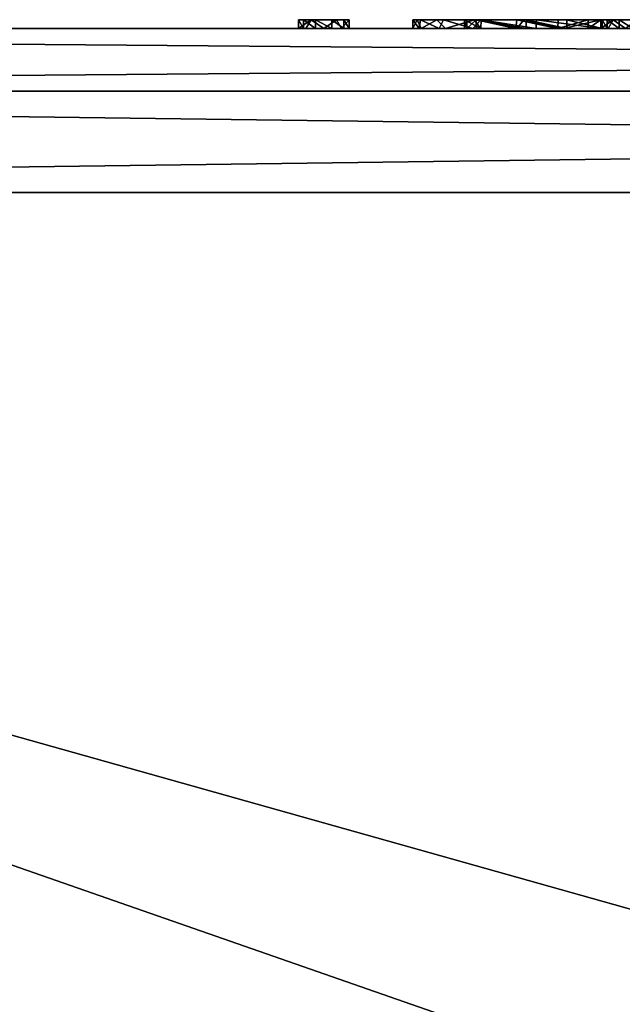
# Model space of a CAD drawing. Units: millimetres. Extents: x -29.5 to 29.5, y -12.5 to 38.
# Drawn here: x -10.8 to -7.4, y 32.4 to 38 of the extents above; entities that cross this region are included whole.
import ezdxf

# ---------------------------------------------------------------- set-up
doc = ezdxf.new("R2010")
doc.units = ezdxf.units.MM
doc.header["$LTSCALE"] = 159.143519
for name, color, linetype in [('11', 7, 'CONTINUOUS'), ('15', 7, 'CONTINUOUS'), ('176', 7, 'CONTINUOUS'), ('177', 7, 'CONTINUOUS'), ('178', 7, 'CONTINUOUS'), ('179', 7, 'CONTINUOUS'), ('180', 7, 'CONTINUOUS'), ('181', 7, 'CONTINUOUS'), ('19', 7, 'CONTINUOUS'), ('2', 7, 'CONTINUOUS'), ('20', 7, 'CONTINUOUS'), ('21', 7, 'CONTINUOUS'), ('22', 7, 'CONTINUOUS'), ('25', 7, 'CONTINUOUS'), ('26', 7, 'CONTINUOUS'), ('27', 7, 'CONTINUOUS'), ('28', 7, 'CONTINUOUS'), ('29', 7, 'CONTINUOUS'), ('3', 7, 'CONTINUOUS'), ('30', 7, 'CONTINUOUS'), ('31', 7, 'CONTINUOUS'), ('5', 7, 'CONTINUOUS')]:
    doc.layers.add(name, color=color, linetype=linetype)

msp = doc.modelspace()

# ---------------------------------------------------------------- linework, layer by layer
at = {"layer": '11', "color": 7, "linetype": 'Continuous'}
for points in [[(-21.8544, 37.95, -24.6663), (21.8544, 37.95, -24.6663), (21.8544, 37.5935, -25.1589), (-21.8544, 37.95, -24.6663)], [(-21.8544, 37.5935, -25.1589), (-21.8544, 37.95, -24.6663), (21.8544, 37.5935, -25.1589), (-21.8544, 37.5935, -25.1589)], [(21.8544, 37.0175, -25.3539), (-21.8544, 37.0175, -25.3539), (-21.8544, 37.5935, -25.1589), (21.8544, 37.0175, -25.3539)], [(21.8544, 37.0175, -25.3539), (-21.8544, 37.5935, -25.1589), (21.8544, 37.5935, -25.1589), (21.8544, 37.0175, -25.3539)]]:
    msp.add_3dface(points, dxfattribs=at)
at = {"layer": '15', "color": 7, "linetype": 'Continuous'}
for points in [[(21.8544, 37.5935, 25.1589), (21.8544, 37.95, 24.6663), (-21.8544, 37.5935, 25.1589), (21.8544, 37.5935, 25.1589)], [(21.8544, 37.95, 24.6663), (-21.8544, 37.95, 24.6663), (-21.8544, 37.5935, 25.1589), (21.8544, 37.95, 24.6663)], [(-21.8544, 37.0175, 25.3539), (21.8544, 37.0175, 25.3539), (21.8544, 37.5935, 25.1589), (-21.8544, 37.0175, 25.3539)], [(-21.8544, 37.0175, 25.3539), (21.8544, 37.5935, 25.1589), (-21.8544, 37.5935, 25.1589), (-21.8544, 37.0175, 25.3539)]]:
    msp.add_3dface(points, dxfattribs=at)
at = {"layer": '176', "color": 7, "linetype": 'Continuous'}
for points in [[(-9.2499, 38, 4.704), (-9.2499, 38, 2.755), (-9.2499, 37.95, 4.704), (-9.2499, 38, 4.704)], [(-9.2499, 38, 2.755), (-9.2499, 37.95, 2.755), (-9.2499, 37.95, 4.704), (-9.2499, 38, 2.755)]]:
    msp.add_3dface(points, dxfattribs=at)
at = {"layer": '177', "color": 7, "linetype": 'Continuous'}
for points in [[(-9.2214, 38, 4.7725), (-9.2499, 38, 4.704), (-9.2214, 37.95, 4.7725), (-9.2214, 38, 4.7725)], [(-9.2499, 38, 4.704), (-9.2499, 37.95, 4.704), (-9.2214, 37.95, 4.7725), (-9.2499, 38, 4.704)], [(-9.1529, 38, 4.801), (-9.2214, 38, 4.7725), (-9.1529, 37.95, 4.801), (-9.1529, 38, 4.801)], [(-9.2214, 38, 4.7725), (-9.2214, 37.95, 4.7725), (-9.1529, 37.95, 4.801), (-9.2214, 38, 4.7725)]]:
    msp.add_3dface(points, dxfattribs=at)
at = {"layer": '178', "color": 7, "linetype": 'Continuous'}
for points in [[(-9.0599, 38, 4.801), (-9.1529, 38, 4.801), (-9.0599, 37.95, 4.801), (-9.0599, 38, 4.801)], [(-9.1529, 38, 4.801), (-9.1529, 37.95, 4.801), (-9.0599, 37.95, 4.801), (-9.1529, 38, 4.801)]]:
    msp.add_3dface(points, dxfattribs=at)
at = {"layer": '179', "color": 7, "linetype": 'Continuous'}
for points in [[(-8.9915, 38, 4.7725), (-9.0599, 38, 4.801), (-8.9915, 37.95, 4.7725), (-8.9915, 38, 4.7725)], [(-9.0599, 38, 4.801), (-9.0599, 37.95, 4.801), (-8.9915, 37.95, 4.7725), (-9.0599, 38, 4.801)], [(-8.9629, 38, 4.704), (-8.9915, 38, 4.7725), (-8.9629, 37.95, 4.704), (-8.9629, 38, 4.704)], [(-8.9915, 38, 4.7725), (-8.9915, 37.95, 4.7725), (-8.9629, 37.95, 4.704), (-8.9915, 38, 4.7725)]]:
    msp.add_3dface(points, dxfattribs=at)
at = {"layer": '180', "color": 7, "linetype": 'Continuous'}
for points in [[(-8.9629, 38, 2.755), (-8.9629, 38, 4.704), (-8.9629, 37.95, 2.755), (-8.9629, 38, 2.755)], [(-8.9629, 38, 4.704), (-8.9629, 37.95, 4.704), (-8.9629, 37.95, 2.755), (-8.9629, 38, 4.704)]]:
    msp.add_3dface(points, dxfattribs=at)
at = {"layer": '181', "color": 7, "linetype": 'Continuous'}
for points in [[(-9.2499, 38, 2.755), (-9.1782, 38, 2.6307), (-9.2499, 37.95, 2.755), (-9.2499, 38, 2.755)], [(-9.2499, 37.95, 2.755), (-9.1782, 38, 2.6307), (-9.2081, 37.95, 2.6541), (-9.2499, 37.95, 2.755)], [(-9.1782, 38, 2.6307), (-9.1064, 37.95, 2.612), (-9.2081, 37.95, 2.6541), (-9.1782, 38, 2.6307)], [(-9.1782, 38, 2.6307), (-9.0347, 38, 2.6307), (-9.1064, 37.95, 2.612), (-9.1782, 38, 2.6307)], [(-9.0347, 38, 2.6307), (-9.0048, 37.95, 2.6541), (-9.1064, 37.95, 2.612), (-9.0347, 38, 2.6307)], [(-9.0347, 38, 2.6307), (-8.9629, 38, 2.755), (-9.0048, 37.95, 2.6541), (-9.0347, 38, 2.6307)], [(-8.9629, 38, 2.755), (-8.9629, 37.95, 2.755), (-9.0048, 37.95, 2.6541), (-8.9629, 38, 2.755)]]:
    msp.add_3dface(points, dxfattribs=at)
at = {"layer": '19', "color": 16, "linetype": 'Continuous', "true_color": 0x810404}
for points in [[(24.6663, 37.95, -21.8544), (24.29, 37.95, -23.2595), (-24.6663, 37.95, -21.8544), (24.6663, 37.95, -21.8544)], [(24.6663, 37.95, -21.8544), (-24.6663, 37.95, -21.8544), (-3.2798, 37.95, -4.2509), (24.6663, 37.95, -21.8544)], [(-24.6663, 37.95, -21.8544), (24.29, 37.95, -23.2595), (-24.2894, 37.95, -23.2605), (-24.6663, 37.95, -21.8544)], [(24.6663, 37.95, 21.8544), (-24.6663, 37.95, 21.8544), (-24.29, 37.95, 23.2595), (24.6663, 37.95, 21.8544)], [(-24.6663, 37.95, 21.8544), (24.6663, 37.95, 21.8544), (9.2215, 37.95, 4.7725), (-24.6663, 37.95, 21.8544)], [(-24.6663, 37.95, -21.8544), (-24.6663, 37.95, 21.8544), (-9.2081, 37.95, 2.6541), (-24.6663, 37.95, -21.8544)], [(-8.2144, 37.95, 4.8034), (-24.6663, 37.95, 21.8544), (-7.9549, 37.95, 4.85), (-8.2144, 37.95, 4.8034)], [(-24.6663, 37.95, 21.8544), (-8.2144, 37.95, 4.8034), (-9.0599, 37.95, 4.801), (-24.6663, 37.95, 21.8544)], [(-7.9549, 37.95, 4.85), (-24.6663, 37.95, 21.8544), (-1.7269, 37.95, 4.85), (-7.9549, 37.95, 4.85)], [(-1.7269, 37.95, 4.85), (-24.6663, 37.95, 21.8544), (4.2941, 37.95, 4.85), (-1.7269, 37.95, 4.85)], [(4.2941, 37.95, 4.85), (-24.6663, 37.95, 21.8544), (8.5481, 37.95, 4.85), (4.2941, 37.95, 4.85)], [(9.1531, 37.95, 4.801), (-24.6663, 37.95, 21.8544), (9.2215, 37.95, 4.7725), (9.1531, 37.95, 4.801)], [(-24.6663, 37.95, 21.8544), (9.1531, 37.95, 4.801), (8.5481, 37.95, 4.85), (-24.6663, 37.95, 21.8544)], [(-9.2499, 37.95, 2.755), (-24.6663, 37.95, 21.8544), (-9.2499, 37.95, 4.704), (-9.2499, 37.95, 2.755)], [(-24.6663, 37.95, 21.8544), (-9.2499, 37.95, 2.755), (-9.2081, 37.95, 2.6541), (-24.6663, 37.95, 21.8544)], [(-9.2499, 37.95, 4.704), (-24.6663, 37.95, 21.8544), (-9.2214, 37.95, 4.7725), (-9.2499, 37.95, 4.704)], [(-9.2214, 37.95, 4.7725), (-24.6663, 37.95, 21.8544), (-9.1529, 37.95, 4.801), (-9.2214, 37.95, 4.7725)], [(-9.1529, 37.95, 4.801), (-24.6663, 37.95, 21.8544), (-9.0599, 37.95, 4.801), (-9.1529, 37.95, 4.801)], [(-3.2798, 37.95, -4.2509), (-24.6663, 37.95, -21.8544), (-9.2081, 37.95, 2.6541), (-3.2798, 37.95, -4.2509)], [(24.2894, 37.95, 23.2605), (24.6663, 37.95, 21.8544), (-24.29, 37.95, 23.2595), (24.2894, 37.95, 23.2605)], [(24.2894, 37.95, 23.2605), (-24.29, 37.95, 23.2595), (-23.2605, 37.95, 24.2894), (24.2894, 37.95, 23.2605)], [(24.29, 37.95, -23.2595), (23.2605, 37.95, -24.2894), (-24.2894, 37.95, -23.2605), (24.29, 37.95, -23.2595)], [(23.2605, 37.95, -24.2894), (-23.2595, 37.95, -24.29), (-24.2894, 37.95, -23.2605), (23.2605, 37.95, -24.2894)], [(23.2595, 37.95, 24.29), (24.2894, 37.95, 23.2605), (-23.2605, 37.95, 24.2894), (23.2595, 37.95, 24.29)], [(-21.8544, 37.95, 24.6663), (23.2595, 37.95, 24.29), (-23.2605, 37.95, 24.2894), (-21.8544, 37.95, 24.6663)], [(21.8544, 37.95, -24.6663), (-21.8544, 37.95, -24.6663), (-23.2595, 37.95, -24.29), (21.8544, 37.95, -24.6663)], [(23.2605, 37.95, -24.2894), (21.8544, 37.95, -24.6663), (-23.2595, 37.95, -24.29), (23.2605, 37.95, -24.2894)], [(21.8544, 37.95, 24.6663), (23.2595, 37.95, 24.29), (-21.8544, 37.95, 24.6663), (21.8544, 37.95, 24.6663)], [(-4.336, 37.95, -2.6687), (-3.2798, 37.95, -4.2509), (-9.2081, 37.95, 2.6541), (-4.336, 37.95, -2.6687)], [(-4.2094, 37.95, -0.7705), (-4.336, 37.95, -2.6687), (-9.2081, 37.95, 2.6541), (-4.2094, 37.95, -0.7705)], [(-9.1064, 37.95, 2.612), (-4.2094, 37.95, -0.7705), (-9.2081, 37.95, 2.6541), (-9.1064, 37.95, 2.612)], [(-7.4894, 37.95, 2.5283), (-7.3909, 37.95, 2.4875), (-9.1064, 37.95, 2.612), (-7.4894, 37.95, 2.5283)], [(-7.3909, 37.95, 2.4875), (1.4788, 37.95, 1.052), (-9.1064, 37.95, 2.612), (-7.3909, 37.95, 2.4875)], [(-7.5299, 37.95, 2.626), (-7.4894, 37.95, 2.5283), (-9.1064, 37.95, 2.612), (-7.5299, 37.95, 2.626)], [(-9.0048, 37.95, 2.6541), (-7.5299, 37.95, 2.626), (-9.1064, 37.95, 2.612), (-9.0048, 37.95, 2.6541)], [(-2.9533, 37.95, 0.6581), (-4.2094, 37.95, -0.7705), (-9.1064, 37.95, 2.612), (-2.9533, 37.95, 0.6581)], [(-1.0868, 37.95, 1.0256), (-2.9533, 37.95, 0.6581), (-9.1064, 37.95, 2.612), (-1.0868, 37.95, 1.0256)], [(1.4788, 37.95, 1.052), (-1.0868, 37.95, 1.0256), (-9.1064, 37.95, 2.612), (1.4788, 37.95, 1.052)], [(-8.2144, 37.95, 4.8034), (-8.4139, 37.95, 4.657), (-9.0599, 37.95, 4.801), (-8.2144, 37.95, 4.8034)], [(-9.0599, 37.95, 4.801), (-8.4139, 37.95, 4.657), (-8.9915, 37.95, 4.7725), (-9.0599, 37.95, 4.801)], [(-8.9629, 37.95, 2.755), (-7.5299, 37.95, 2.626), (-9.0048, 37.95, 2.6541), (-8.9629, 37.95, 2.755)], [(-8.9915, 37.95, 4.7725), (-8.4139, 37.95, 4.657), (-8.9629, 37.95, 4.704), (-8.9915, 37.95, 4.7725)], [(-8.0084, 37.95, 3.2349), (-7.5299, 37.95, 2.626), (-8.9629, 37.95, 2.755), (-8.0084, 37.95, 3.2349)], [(-8.2587, 37.95, 3.3154), (-8.0084, 37.95, 3.2349), (-8.9629, 37.95, 2.755), (-8.2587, 37.95, 3.3154)], [(-8.4499, 37.95, 3.4911), (-8.2587, 37.95, 3.3154), (-8.9629, 37.95, 2.755), (-8.4499, 37.95, 3.4911)], [(-8.5646, 37.95, 3.7513), (-8.4499, 37.95, 3.4911), (-8.9629, 37.95, 2.755), (-8.5646, 37.95, 3.7513)], [(-8.5993, 37.95, 4.0801), (-8.5646, 37.95, 3.7513), (-8.9629, 37.95, 4.704), (-8.5993, 37.95, 4.0801)], [(-8.9629, 37.95, 4.704), (-8.5646, 37.95, 3.7513), (-8.9629, 37.95, 2.755), (-8.9629, 37.95, 4.704)], [(-8.5518, 37.95, 4.4082), (-8.5993, 37.95, 4.0801), (-8.9629, 37.95, 4.704), (-8.5518, 37.95, 4.4082)], [(-8.4139, 37.95, 4.657), (-8.5518, 37.95, 4.4082), (-8.9629, 37.95, 4.704), (-8.4139, 37.95, 4.657)], [(-8.2932, 37.95, 4.2325), (-7.5299, 37.95, 3.639), (-8.3069, 37.95, 4.024), (-8.2932, 37.95, 4.2325)], [(-8.3069, 37.95, 4.024), (-7.5299, 37.95, 3.639), (-8.2127, 37.95, 3.6312), (-8.3069, 37.95, 4.024)], [(-7.5299, 37.95, 4.399), (-7.5299, 37.95, 3.639), (-8.2932, 37.95, 4.2325), (-7.5299, 37.95, 4.399)], [(-8.2398, 37.95, 4.4073), (-7.5299, 37.95, 4.399), (-8.2932, 37.95, 4.2325), (-8.2398, 37.95, 4.4073)], [(-7.6018, 37.95, 4.524), (-7.5299, 37.95, 4.399), (-8.2398, 37.95, 4.4073), (-7.6018, 37.95, 4.524)], [(-8.014, 37.95, 4.6011), (-7.6018, 37.95, 4.524), (-8.2398, 37.95, 4.4073), (-8.014, 37.95, 4.6011)], [(-8.2127, 37.95, 3.6312), (-7.5299, 37.95, 3.639), (-7.8992, 37.95, 3.4714), (-8.2127, 37.95, 3.6312)], [(-7.7743, 37.95, 4.603), (-7.6018, 37.95, 4.524), (-8.014, 37.95, 4.6011), (-7.7743, 37.95, 4.603)], [(-7.7437, 37.95, 3.2659), (-7.5299, 37.95, 2.626), (-8.0084, 37.95, 3.2349), (-7.7437, 37.95, 3.2659)], [(-7.7239, 37.95, 4.8015), (-7.9549, 37.95, 4.85), (-6.2948, 37.95, 4.8369), (-7.7239, 37.95, 4.8015)], [(-7.9549, 37.95, 4.85), (-4.8071, 37.95, 4.8288), (-6.2948, 37.95, 4.8369), (-7.9549, 37.95, 4.85)], [(-7.9549, 37.95, 4.85), (-1.7269, 37.95, 4.85), (-4.8071, 37.95, 4.8288), (-7.9549, 37.95, 4.85)], [(-7.5299, 37.95, 3.394), (-7.5299, 37.95, 2.626), (-7.7437, 37.95, 3.2659), (-7.5299, 37.95, 3.394)], [(-7.5229, 37.95, 4.704), (-7.5229, 37.95, 4.669), (-7.7239, 37.95, 4.8015), (-7.5229, 37.95, 4.704)], [(-7.4944, 37.95, 4.7725), (-7.5229, 37.95, 4.704), (-7.7239, 37.95, 4.8015), (-7.4944, 37.95, 4.7725)], [(-7.4259, 37.95, 4.801), (-7.4944, 37.95, 4.7725), (-7.7239, 37.95, 4.8015), (-7.4259, 37.95, 4.801)], [(-7.3489, 37.95, 4.801), (-7.4259, 37.95, 4.801), (-7.7239, 37.95, 4.8015), (-7.3489, 37.95, 4.801)], [(-7.3489, 37.95, 4.801), (-7.7239, 37.95, 4.8015), (-6.2948, 37.95, 4.8369), (-7.3489, 37.95, 4.801)]]:
    msp.add_3dface(points, dxfattribs=at)
at = {"layer": '2', "color": 7, "linetype": 'Continuous'}
for points in [[(-9.2499, 38, 2.755), (-9.2499, 38, 4.704), (-9.2214, 38, 4.7725), (-9.2499, 38, 2.755)], [(-9.1782, 38, 2.6307), (-9.2499, 38, 2.755), (-9.2214, 38, 4.7725), (-9.1782, 38, 2.6307)], [(-9.1529, 38, 4.801), (-9.1782, 38, 2.6307), (-9.2214, 38, 4.7725), (-9.1529, 38, 4.801)], [(-9.0347, 38, 2.6307), (-9.1782, 38, 2.6307), (-9.0599, 38, 4.801), (-9.0347, 38, 2.6307)], [(-9.0599, 38, 4.801), (-9.1782, 38, 2.6307), (-9.1529, 38, 4.801), (-9.0599, 38, 4.801)], [(-8.9915, 38, 4.7725), (-9.0347, 38, 2.6307), (-9.0599, 38, 4.801), (-8.9915, 38, 4.7725)], [(-8.9629, 38, 2.755), (-9.0347, 38, 2.6307), (-8.9629, 38, 4.704), (-8.9629, 38, 2.755)], [(-8.9629, 38, 4.704), (-9.0347, 38, 2.6307), (-8.9915, 38, 4.7725), (-8.9629, 38, 4.704)], [(-8.5994, 38, 4.0239), (-8.5753, 38, 4.3223), (-8.5562, 38, 3.7202), (-8.5994, 38, 4.0239)], [(-8.5753, 38, 4.3223), (-8.4643, 38, 4.5911), (-8.5562, 38, 3.7202), (-8.5753, 38, 4.3223)], [(-8.5562, 38, 3.7202), (-8.4643, 38, 4.5911), (-8.425, 38, 3.4583), (-8.5562, 38, 3.7202)], [(-8.4643, 38, 4.5911), (-8.25, 38, 4.7865), (-8.425, 38, 3.4583), (-8.4643, 38, 4.5911)], [(-8.425, 38, 3.4583), (-8.25, 38, 4.7865), (-8.2935, 38, 4.2296), (-8.425, 38, 3.4583)], [(-8.2126, 38, 3.2909), (-8.425, 38, 3.4583), (-8.3069, 38, 4.024), (-8.2126, 38, 3.2909)], [(-8.3069, 38, 4.024), (-8.425, 38, 3.4583), (-8.2935, 38, 4.2296), (-8.3069, 38, 4.024)], [(-8.2114, 38, 3.6301), (-8.2126, 38, 3.2909), (-8.3069, 38, 4.024), (-8.2114, 38, 3.6301)], [(-8.2935, 38, 4.2296), (-8.25, 38, 4.7865), (-8.2393, 38, 4.4075), (-8.2935, 38, 4.2296)], [(-8.25, 38, 4.7865), (-7.9549, 38, 4.85), (-8.2393, 38, 4.4075), (-8.25, 38, 4.7865)], [(-8.2393, 38, 4.4075), (-7.9549, 38, 4.85), (-8.0092, 38, 4.6027), (-8.2393, 38, 4.4075)], [(-7.9679, 38, 3.2321), (-8.2126, 38, 3.2909), (-8.2114, 38, 3.6301), (-7.9679, 38, 3.2321)], [(-7.8961, 38, 3.4715), (-7.9679, 38, 3.2321), (-8.2114, 38, 3.6301), (-7.8961, 38, 3.4715)], [(-8.0092, 38, 4.6027), (-7.9549, 38, 4.85), (-7.7727, 38, 4.6028), (-8.0092, 38, 4.6027)], [(-7.5299, 38, 3.394), (-7.9679, 38, 3.2321), (-7.5299, 38, 3.639), (-7.5299, 38, 3.394)], [(-7.5299, 38, 3.639), (-7.9679, 38, 3.2321), (-7.8961, 38, 3.4715), (-7.5299, 38, 3.639)], [(-7.9549, 38, 4.85), (-7.724, 38, 4.8016), (-7.7727, 38, 4.6028), (-7.9549, 38, 4.85)], [(-7.7727, 38, 4.6028), (-7.724, 38, 4.8016), (-7.6033, 38, 4.5254), (-7.7727, 38, 4.6028)], [(-7.724, 38, 4.8016), (-7.5229, 38, 4.669), (-7.6033, 38, 4.5254), (-7.724, 38, 4.8016)], [(-7.5229, 38, 4.669), (-7.5299, 38, 4.399), (-7.6033, 38, 4.5254), (-7.5229, 38, 4.669)], [(-7.5299, 38, 3.394), (-7.5229, 38, 4.669), (-7.5299, 38, 2.626), (-7.5299, 38, 3.394)], [(-7.5229, 38, 4.669), (-7.5299, 38, 3.394), (-7.5299, 38, 3.639), (-7.5229, 38, 4.669)], [(-7.5299, 38, 2.626), (-7.5229, 38, 4.669), (-7.4944, 38, 4.7725), (-7.5299, 38, 2.626)], [(-7.5299, 38, 4.399), (-7.5229, 38, 4.669), (-7.5299, 38, 3.639), (-7.5299, 38, 4.399)], [(-7.4604, 38, 2.5056), (-7.5299, 38, 2.626), (-7.4944, 38, 4.7725), (-7.4604, 38, 2.5056)], [(-7.5229, 38, 4.669), (-7.5229, 38, 4.704), (-7.4944, 38, 4.7725), (-7.5229, 38, 4.669)], [(-7.4259, 38, 4.801), (-7.4604, 38, 2.5056), (-7.4944, 38, 4.7725), (-7.4259, 38, 4.801)], [(-7.3214, 38, 2.5056), (-7.4604, 38, 2.5056), (-7.3489, 38, 4.801), (-7.3214, 38, 2.5056)], [(-7.3489, 38, 4.801), (-7.4604, 38, 2.5056), (-7.4259, 38, 4.801), (-7.3489, 38, 4.801)]]:
    msp.add_3dface(points, dxfattribs=at)
at = {"layer": '20', "color": 7, "linetype": 'Continuous'}
for points in [[(-7.5229, 38, 4.704), (-7.5229, 38, 4.669), (-7.5229, 37.95, 4.669), (-7.5229, 38, 4.704)], [(-7.5229, 38, 4.704), (-7.5229, 37.95, 4.669), (-7.5229, 37.95, 4.704), (-7.5229, 38, 4.704)]]:
    msp.add_3dface(points, dxfattribs=at)
at = {"layer": '21', "color": 7, "linetype": 'Continuous'}
for points in [[(-7.4944, 38, 4.7725), (-7.5229, 38, 4.704), (-7.4944, 37.95, 4.7725), (-7.4944, 38, 4.7725)], [(-7.5229, 38, 4.704), (-7.5229, 37.95, 4.704), (-7.4944, 37.95, 4.7725), (-7.5229, 38, 4.704)], [(-7.4259, 38, 4.801), (-7.4944, 38, 4.7725), (-7.4259, 37.95, 4.801), (-7.4259, 38, 4.801)], [(-7.4944, 38, 4.7725), (-7.4944, 37.95, 4.7725), (-7.4259, 37.95, 4.801), (-7.4944, 38, 4.7725)]]:
    msp.add_3dface(points, dxfattribs=at)
at = {"layer": '22', "color": 7, "linetype": 'Continuous'}
for points in [[(-7.3489, 38, 4.801), (-7.4259, 38, 4.801), (-7.3489, 37.95, 4.801), (-7.3489, 38, 4.801)], [(-7.4259, 38, 4.801), (-7.4259, 37.95, 4.801), (-7.3489, 37.95, 4.801), (-7.4259, 38, 4.801)]]:
    msp.add_3dface(points, dxfattribs=at)
at = {"layer": '25', "color": 7, "linetype": 'Continuous'}
for points in [[(-7.5299, 38, 2.626), (-7.4604, 38, 2.5056), (-7.5299, 37.95, 2.626), (-7.5299, 38, 2.626)], [(-7.4604, 38, 2.5056), (-7.4894, 37.95, 2.5283), (-7.5299, 37.95, 2.626), (-7.4604, 38, 2.5056)], [(-7.4604, 38, 2.5056), (-7.3909, 37.95, 2.4875), (-7.4894, 37.95, 2.5283), (-7.4604, 38, 2.5056)], [(-7.4604, 38, 2.5056), (-7.3214, 38, 2.5056), (-7.3909, 37.95, 2.4875), (-7.4604, 38, 2.5056)]]:
    msp.add_3dface(points, dxfattribs=at)
at = {"layer": '26', "color": 7, "linetype": 'Continuous'}
for points in [[(-7.5299, 38, 3.394), (-7.5299, 38, 2.626), (-7.5299, 37.95, 3.394), (-7.5299, 38, 3.394)], [(-7.5299, 38, 2.626), (-7.5299, 37.95, 2.626), (-7.5299, 37.95, 3.394), (-7.5299, 38, 2.626)]]:
    msp.add_3dface(points, dxfattribs=at)
at = {"layer": '27', "color": 7, "linetype": 'Continuous'}
for points in [[(-8.5753, 38, 4.3223), (-8.5994, 38, 4.0239), (-8.5993, 37.95, 4.0801), (-8.5753, 38, 4.3223)], [(-8.5994, 38, 4.0239), (-8.5562, 38, 3.7202), (-8.5646, 37.95, 3.7513), (-8.5994, 38, 4.0239)], [(-8.5994, 38, 4.0239), (-8.5646, 37.95, 3.7513), (-8.5993, 37.95, 4.0801), (-8.5994, 38, 4.0239)], [(-8.5753, 38, 4.3223), (-8.5993, 37.95, 4.0801), (-8.5518, 37.95, 4.4082), (-8.5753, 38, 4.3223)], [(-8.4643, 38, 4.5911), (-8.5753, 38, 4.3223), (-8.5518, 37.95, 4.4082), (-8.4643, 38, 4.5911)], [(-8.5562, 38, 3.7202), (-8.4499, 37.95, 3.4911), (-8.5646, 37.95, 3.7513), (-8.5562, 38, 3.7202)], [(-8.5562, 38, 3.7202), (-8.425, 38, 3.4583), (-8.4499, 37.95, 3.4911), (-8.5562, 38, 3.7202)], [(-8.4643, 38, 4.5911), (-8.5518, 37.95, 4.4082), (-8.4139, 37.95, 4.657), (-8.4643, 38, 4.5911)], [(-8.25, 38, 4.7865), (-8.4643, 38, 4.5911), (-8.4139, 37.95, 4.657), (-8.25, 38, 4.7865)], [(-8.425, 38, 3.4583), (-8.2587, 37.95, 3.3154), (-8.4499, 37.95, 3.4911), (-8.425, 38, 3.4583)], [(-8.425, 38, 3.4583), (-8.2126, 38, 3.2909), (-8.2587, 37.95, 3.3154), (-8.425, 38, 3.4583)], [(-8.25, 38, 4.7865), (-8.4139, 37.95, 4.657), (-8.2144, 37.95, 4.8034), (-8.25, 38, 4.7865)], [(-8.2126, 38, 3.2909), (-8.0084, 37.95, 3.2349), (-8.2587, 37.95, 3.3154), (-8.2126, 38, 3.2909)], [(-7.9549, 38, 4.85), (-8.25, 38, 4.7865), (-7.9549, 37.95, 4.85), (-7.9549, 38, 4.85)], [(-8.25, 38, 4.7865), (-8.2144, 37.95, 4.8034), (-7.9549, 37.95, 4.85), (-8.25, 38, 4.7865)], [(-8.2126, 38, 3.2909), (-7.9679, 38, 3.2321), (-8.0084, 37.95, 3.2349), (-8.2126, 38, 3.2909)], [(-7.9679, 38, 3.2321), (-7.7437, 37.95, 3.2659), (-8.0084, 37.95, 3.2349), (-7.9679, 38, 3.2321)], [(-7.9679, 38, 3.2321), (-7.5299, 38, 3.394), (-7.7437, 37.95, 3.2659), (-7.9679, 38, 3.2321)], [(-7.5299, 38, 3.394), (-7.5299, 37.95, 3.394), (-7.7437, 37.95, 3.2659), (-7.5299, 38, 3.394)]]:
    msp.add_3dface(points, dxfattribs=at)
at = {"layer": '28', "color": 7, "linetype": 'Continuous'}
for points in [[(-7.724, 38, 4.8016), (-7.9549, 38, 4.85), (-7.7239, 37.95, 4.8015), (-7.724, 38, 4.8016)], [(-7.9549, 38, 4.85), (-7.9549, 37.95, 4.85), (-7.7239, 37.95, 4.8015), (-7.9549, 38, 4.85)], [(-7.5229, 38, 4.669), (-7.724, 38, 4.8016), (-7.5229, 37.95, 4.669), (-7.5229, 38, 4.669)], [(-7.5229, 37.95, 4.669), (-7.724, 38, 4.8016), (-7.7239, 37.95, 4.8015), (-7.5229, 37.95, 4.669)]]:
    msp.add_3dface(points, dxfattribs=at)
at = {"layer": '29', "color": 7, "linetype": 'Continuous'}
for points in [[(-7.5299, 38, 4.399), (-7.5299, 38, 3.639), (-7.5299, 37.95, 4.399), (-7.5299, 38, 4.399)], [(-7.5299, 38, 3.639), (-7.5299, 37.95, 3.639), (-7.5299, 37.95, 4.399), (-7.5299, 38, 3.639)]]:
    msp.add_3dface(points, dxfattribs=at)
at = {"layer": '3', "color": 7, "linetype": 'Continuous'}
for points in [[(-21.8544, 37.0175, 25.3539), (-22.4136, 4.9825, 25.913), (-9.4385, 15.4564, 25.7302), (-21.8544, 37.0175, 25.3539)], [(21.8544, 37.0175, 25.3539), (-21.8544, 37.0175, 25.3539), (2.3356, 30.2123, 25.4726), (21.8544, 37.0175, 25.3539)], [(2.3356, 30.2123, 25.4726), (-21.8544, 37.0175, 25.3539), (-2.3356, 30.2123, 25.4726), (2.3356, 30.2123, 25.4726)], [(-2.3356, 30.2123, 25.4726), (-21.8544, 37.0175, 25.3539), (-6.5282, 28.1944, 25.5079), (-2.3356, 30.2123, 25.4726)], [(-6.5282, 28.1944, 25.5079), (-21.8544, 37.0175, 25.3539), (-9.4385, 24.5436, 25.5716), (-6.5282, 28.1944, 25.5079)], [(-9.4385, 24.5436, 25.5716), (-21.8544, 37.0175, 25.3539), (-10.4775, 20, 25.6509), (-9.4385, 24.5436, 25.5716)], [(-10.4775, 20, 25.6509), (-21.8544, 37.0175, 25.3539), (-9.4385, 15.4564, 25.7302), (-10.4775, 20, 25.6509)]]:
    msp.add_3dface(points, dxfattribs=at)
at = {"layer": '30', "color": 7, "linetype": 'Continuous'}
for points in [[(-8.3069, 38, 4.024), (-8.2935, 38, 4.2296), (-8.3069, 37.95, 4.024), (-8.3069, 38, 4.024)], [(-8.2935, 38, 4.2296), (-8.2932, 37.95, 4.2325), (-8.3069, 37.95, 4.024), (-8.2935, 38, 4.2296)], [(-8.2935, 38, 4.2296), (-8.2393, 38, 4.4075), (-8.2932, 37.95, 4.2325), (-8.2935, 38, 4.2296)], [(-8.2393, 38, 4.4075), (-8.2398, 37.95, 4.4073), (-8.2932, 37.95, 4.2325), (-8.2393, 38, 4.4075)], [(-8.2393, 38, 4.4075), (-8.014, 37.95, 4.6011), (-8.2398, 37.95, 4.4073), (-8.2393, 38, 4.4075)], [(-8.2393, 38, 4.4075), (-8.0092, 38, 4.6027), (-8.014, 37.95, 4.6011), (-8.2393, 38, 4.4075)], [(-8.0092, 38, 4.6027), (-7.7743, 37.95, 4.603), (-8.014, 37.95, 4.6011), (-8.0092, 38, 4.6027)], [(-8.0092, 38, 4.6027), (-7.7727, 38, 4.6028), (-7.7743, 37.95, 4.603), (-8.0092, 38, 4.6027)], [(-7.7727, 38, 4.6028), (-7.6033, 38, 4.5254), (-7.7743, 37.95, 4.603), (-7.7727, 38, 4.6028)], [(-7.6033, 38, 4.5254), (-7.6018, 37.95, 4.524), (-7.7743, 37.95, 4.603), (-7.6033, 38, 4.5254)], [(-7.6033, 38, 4.5254), (-7.5299, 38, 4.399), (-7.6018, 37.95, 4.524), (-7.6033, 38, 4.5254)], [(-7.5299, 38, 4.399), (-7.5299, 37.95, 4.399), (-7.6018, 37.95, 4.524), (-7.5299, 38, 4.399)]]:
    msp.add_3dface(points, dxfattribs=at)
at = {"layer": '31', "color": 7, "linetype": 'Continuous'}
for points in [[(-8.2114, 38, 3.6301), (-8.3069, 38, 4.024), (-8.2127, 37.95, 3.6312), (-8.2114, 38, 3.6301)], [(-8.3069, 38, 4.024), (-8.3069, 37.95, 4.024), (-8.2127, 37.95, 3.6312), (-8.3069, 38, 4.024)], [(-8.2114, 38, 3.6301), (-8.2127, 37.95, 3.6312), (-7.8992, 37.95, 3.4714), (-8.2114, 38, 3.6301)], [(-7.8961, 38, 3.4715), (-8.2114, 38, 3.6301), (-7.8992, 37.95, 3.4714), (-7.8961, 38, 3.4715)], [(-7.5299, 37.95, 3.639), (-7.8961, 38, 3.4715), (-7.8992, 37.95, 3.4714), (-7.5299, 37.95, 3.639)], [(-7.5299, 38, 3.639), (-7.8961, 38, 3.4715), (-7.5299, 37.95, 3.639), (-7.5299, 38, 3.639)]]:
    msp.add_3dface(points, dxfattribs=at)
at = {"layer": '5', "color": 7, "linetype": 'Continuous'}
for points in [[(22.4136, 4.9825, -25.913), (-22.4136, 4.9825, -25.913), (21.8544, 37.0175, -25.3539), (22.4136, 4.9825, -25.913)], [(21.8544, 37.0175, -25.3539), (-22.4136, 4.9825, -25.913), (-21.8544, 37.0175, -25.3539), (21.8544, 37.0175, -25.3539)]]:
    msp.add_3dface(points, dxfattribs=at)

doc.saveas('drawing.dxf')
